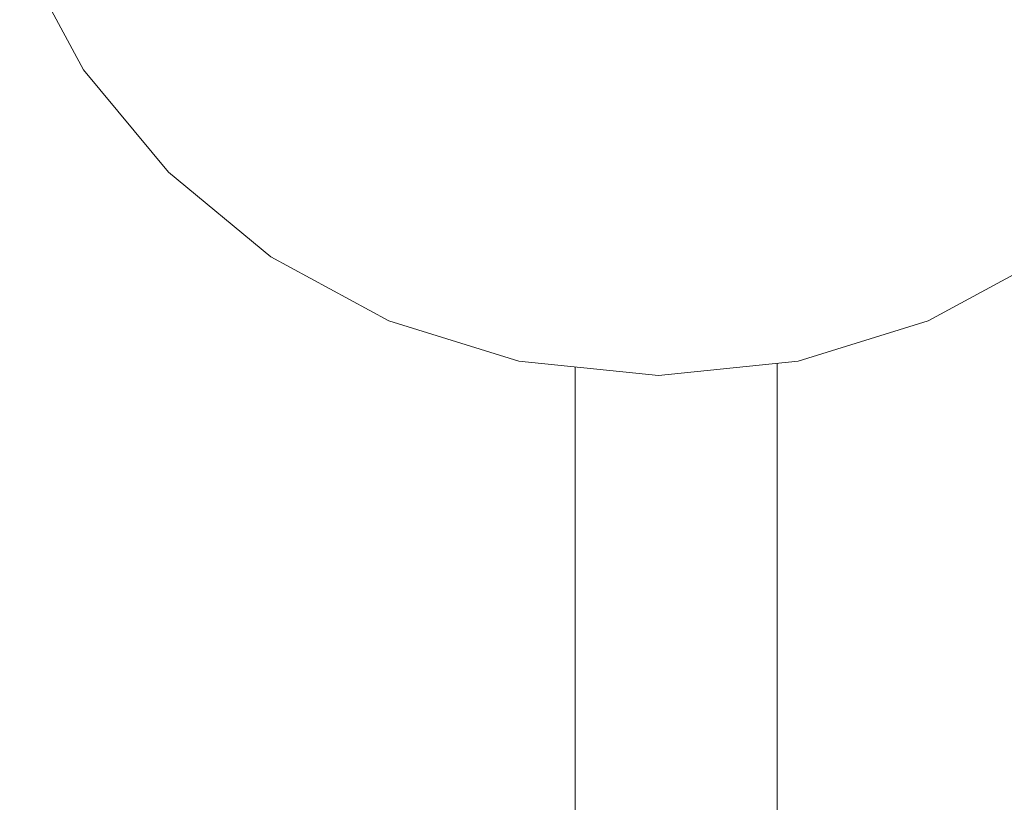
# Model space of a CAD drawing. Units: inches. Extents: x 15 to 6035, y 11 to 4268.
# Drawn here: x 1316 to 1725, y 2479 to 2804 of the extents above; entities that cross this region are included whole.
import ezdxf

# ---------------------------------------------------------------- set-up
doc = ezdxf.new("R2010")
doc.units = ezdxf.units.IN
doc.header["$MEASUREMENT"] = 0

# ---------------------------------------------------------------- blocks, each defined once
blk = doc.blocks.new('2002_DWG-661431-Level 1')
at = {"lineweight": 9}
for p, q in [((-212.56, -172.74), (-186.03, -221.59)), ((-186.03, -221.59), (-150.89, -264.17)), ((-150.89, -264.17), (-108.32, -299.3)), ((-108.32, -299.3), (-59.47, -325.84)), ((164.32, -325.84), (213.17, -299.3)), ((-59.47, -325.84), (-5.5, -342.61)), ((110.35, -342.61), (164.32, -325.84)), ((-5.5, -342.61), (52.42, -348.46)), ((52.42, -348.46), (110.35, -342.61)), ((17.96, -820), (17.96, -344.98)), ((101.7, -585.44), (101.7, -343.48))]:
    blk.add_line(p, q, dxfattribs=at)

msp = doc.modelspace()

# ---------------------------------------------------------------- block references
at = {"lineweight": 9}
msp.add_blockref('2002_DWG-661431-Level 1', (1528.85, 3004.43), dxfattribs=at)

doc.saveas('drawing.dxf')
